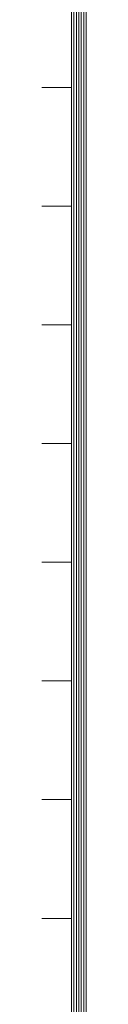
# Model space of a CAD drawing. Units: millimetres. Extents: x -2104 to 2116, y -1479 to 1615.
# Drawn here: x 2000 to 2015, y -1031 to -699 of the extents above; entities that cross this region are included whole.
import ezdxf

# ---------------------------------------------------------------- set-up
doc = ezdxf.new("R2010")
doc.units = ezdxf.units.MM
doc.header["$LTSCALE"] = 5
doc.layers.add('0013_躯\u3000下り壁', color=7, linetype='Continuous')
doc.layers.add('0022_柱符号_A', color=7, linetype='Continuous')

msp = doc.modelspace()

# ---------------------------------------------------------------- linework, layer by layer
at = {"layer": '0013_躯\u3000下り壁', "color": 7, "linetype": 'Continuous', "lineweight": 5}
for p, q in [((2014.167, -1347.771), (2014.167, 1420.562)), ((2010.833, -1344.438), (2010.833, 1417.229)), ((2011.667, -1345.271), (2011.667, 1418.062)), ((2012.5, -1346.104), (2012.5, 1418.896)), ((2013.333, -1346.938), (2013.333, 1419.729))]:
    msp.add_line(p, q, dxfattribs=at)
at = {"layer": '0022_柱符号_A', "color": 7, "linetype": 'Continuous', "lineweight": 5}
for p, q in [((2015, -1348.604), (2015, 1421.395)), ((2010, -1343.604), (2010, 1416.395)), ((2000, -721.938), (2010, -721.938)), ((2000, -761.938), (2010, -761.938)), ((2000, -801.938), (2010, -801.938)), ((2000, -841.938), (2010, -841.938)), ((2000, -881.938), (2010, -881.938)), ((2000, -921.938), (2010, -921.938)), ((2000, -961.938), (2010, -961.938)), ((2000, -1001.938), (2010, -1001.938))]:
    msp.add_line(p, q, dxfattribs=at)

doc.saveas('drawing.dxf')
